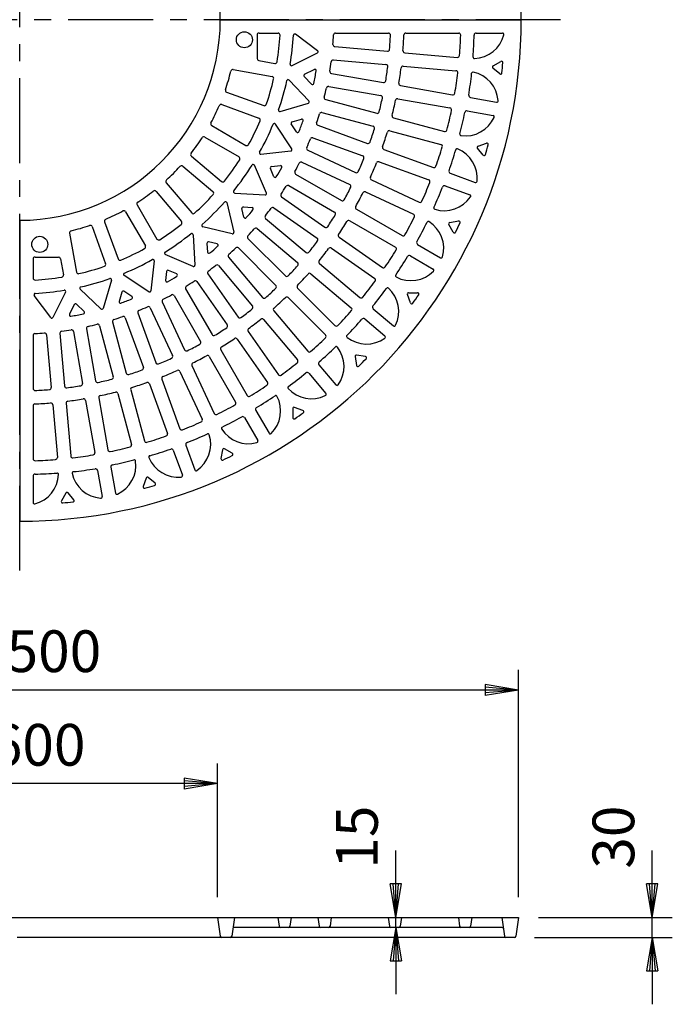
# Model space of a CAD drawing. Extents: x 5 to 385, y 10 to 280.
# Drawn here: x 66 to 115, y 126 to 200 of the extents above; entities that cross this region are included whole.
import ezdxf

# ---------------------------------------------------------------- set-up
doc = ezdxf.new("R2010")
doc.units = 0
doc.header["$LTSCALE"] = 0.2
doc.linetypes.add('CENTER', pattern=[50.8, 31.75, -6.35, 6.35, -6.35])
doc.layers.get('0').update_dxf_attribs({"linetype": 'CONTINUOUS'})
doc.layers.get('DEFPOINTS').update_dxf_attribs({"linetype": 'CONTINUOUS'})
doc.layers.add('LAY-10', color=7, linetype='CONTINUOUS')
doc.layers.add('LAY-20', color=7, linetype='CONTINUOUS')
doc.styles.add('EXCADDIM1', font='simplex', dxfattribs={"width": 0.84, "bigfont": 'bigfont'})
doc.styles.get("Standard").update_dxf_attribs({"font": 'simplex', "bigfont": 'bigfont'})
doc.dimstyles.new('ISO-25', dxfattribs={"dimtxt": 2.5, "dimasz": 2.5, "dimexe": 1.25, "dimexo": 0.625, "dimtad": 1, "dimtxsty": 'STANDARD', "dimcen": 2.5, "dimazin": 3, "dimtfac": 1, "dimtmove": 0, "dimatfit": 3})

# ---------------------------------------------------------------- blocks, each defined once
blk = doc.blocks.new('EX_BNORM')
at = {"color": 0, "linetype": 'CONTINUOUS'}
for p, q in [((0, 0), (-1, 0.167)), ((-1, 0.167), (-1, -0.167)), ((0, 0), (-1, 0.083)), ((0, 0), (-1, 0)), ((0, 0), (-1, -0.167)), ((0, 0), (-1, -0.083))]:
    blk.add_line(p, q, dxfattribs=at)
blk = doc.blocks.new('*D15')
at = {"layer": 'DEFPOINTS', "color": 0}
for p in [(28.65, 149.57), (28.65, 132.57), (103.65, 132.57)]:
    blk.add_point(p, dxfattribs=at)
at = {"layer": 'LAY-20', "color": 4, "linetype": 'CONTINUOUS'}
for p, q in [((28.65, 134.07), (28.65, 151.07)), ((103.65, 134.07), (103.65, 151.07)), ((101.15, 149.57), (31.15, 149.57))]:
    blk.add_line(p, q, dxfattribs=at)
at = {"layer": 'LAY-20', "color": 4, "xscale": 2.5, "yscale": 2.5, "zscale": 2.5, "rotation": 180}
blk.add_blockref('EX_BNORM', (28.65, 149.57), dxfattribs=at)
at = {"layer": 'LAY-20', "color": 4, "xscale": 2.5, "yscale": 2.5, "zscale": 2.5}
blk.add_blockref('EX_BNORM', (103.65, 149.57), dxfattribs=at)
at = {"layer": 'LAY-20', "color": 7, "insert": (66.15, 152.07), "char_height": 3.1181, "attachment_point": 5, "style": 'EXCADDIM1'}
blk.add_mtext('%%c1500', dxfattribs=at)
blk = doc.blocks.new('*D16')
at = {"layer": 'DEFPOINTS', "color": 0}
for p in [(103.65, 132.57), (113.65, 132.57), (103.353, 131.07)]:
    blk.add_point(p, dxfattribs=at)
at = {"layer": 'LAY-20', "color": 4, "linetype": 'CONTINUOUS'}
for p, q in [((113.65, 135.07), (113.65, 137.57)), ((105.15, 132.57), (115.15, 132.57)), ((113.65, 131.07), (113.65, 132.57)), ((104.853, 131.07), (115.15, 131.07)), ((113.65, 128.57), (113.65, 126.07))]:
    blk.add_line(p, q, dxfattribs=at)
at = {"layer": 'LAY-20', "color": 4, "xscale": 2.5, "yscale": 2.5, "zscale": 2.5}
for p, rotation in [((113.65, 132.57), 270), ((113.65, 131.07), 90)]:
    blk.add_blockref('EX_BNORM', p, dxfattribs=dict(at, rotation=rotation))
at = {"layer": 'LAY-20', "color": 7, "insert": (111.15, 138.57), "char_height": 3.1181, "attachment_point": 5, "rotation": 90, "style": 'EXCADDIM1'}
blk.add_mtext('30', dxfattribs=at)
blk = doc.blocks.new('*D17')
at = {"layer": 'DEFPOINTS', "color": 0}
for p in [(51.15, 142.57), (51.15, 132.57), (81.15, 132.57)]:
    blk.add_point(p, dxfattribs=at)
at = {"layer": 'LAY-20', "color": 4, "linetype": 'CONTINUOUS'}
for p, q in [((51.15, 134.07), (51.15, 144.07)), ((81.15, 134.07), (81.15, 144.07)), ((78.65, 142.57), (53.65, 142.57))]:
    blk.add_line(p, q, dxfattribs=at)
at = {"layer": 'LAY-20', "color": 4, "xscale": 2.5, "yscale": 2.5, "zscale": 2.5, "rotation": 180}
blk.add_blockref('EX_BNORM', (51.15, 142.57), dxfattribs=at)
at = {"layer": 'LAY-20', "color": 4, "xscale": 2.5, "yscale": 2.5, "zscale": 2.5}
blk.add_blockref('EX_BNORM', (81.15, 142.57), dxfattribs=at)
at = {"layer": 'LAY-20', "color": 7, "insert": (66.15, 145.07), "char_height": 3.1181, "attachment_point": 5, "style": 'EXCADDIM1'}
blk.add_mtext('%%c600', dxfattribs=at)
blk = doc.blocks.new('*D18')
at = {"layer": 'DEFPOINTS', "color": 0}
for p in [(94.473, 132.57), (94.473, 132.57), (94.473, 131.82)]:
    blk.add_point(p, dxfattribs=at)
at = {"layer": 'LAY-20', "color": 4, "linetype": 'CONTINUOUS'}
for p, q in [((94.473, 135.07), (94.473, 137.57)), ((94.473, 131.82), (94.473, 132.57)), ((94.473, 129.32), (94.473, 126.82))]:
    blk.add_line(p, q, dxfattribs=at)
at = {"layer": 'LAY-20', "color": 4, "xscale": 2.5, "yscale": 2.5, "zscale": 2.5}
for p, rotation in [((94.473, 132.57), 270), ((94.473, 131.82), 90)]:
    blk.add_blockref('EX_BNORM', p, dxfattribs=dict(at, rotation=rotation))
at = {"layer": 'LAY-20', "color": 7, "insert": (91.973, 138.57), "char_height": 3.1181, "attachment_point": 5, "rotation": 90, "style": 'EXCADDIM1'}
blk.add_mtext('15', dxfattribs=at)

msp = doc.modelspace()

# ---------------------------------------------------------------- linework, layer by layer
at = {"layer": 'LAY-10', "color": 2, "linetype": 'CENTER'}
for p, q in [((66.3495, 158.5), (66.3495, 240.1722)), ((106.8, 199.6978), (25.875, 199.6978))]:
    msp.add_line(p, q, dxfattribs=at)
at = {"layer": 'LAY-10', "color": 7, "linetype": 'CONTINUOUS'}
for p, q in [((89.7835, 199.6978), (93.7347, 199.6978)), ((95.0351, 199.6978), (98.986, 199.6978)), ((84.0995, 198.5478), (84.0995, 196.7897)), ((84.2495, 198.6978), (85.6653, 198.6978)), ((88.6295, 197.3778), (86.9758, 198.6065)), ((89.9715, 198.6978), (93.9255, 198.6978)), ((95.2266, 198.6978), (99.1794, 198.6978)), ((100.4817, 198.6978), (102.4597, 198.6978)), ((89.9127, 197.6819), (93.8477, 197.3376)), ((84.2234, 196.642), (85.4204, 196.4309)), ((86.7212, 196.2671), (88.6143, 197.2079)), ((89.8006, 196.6879), (93.7393, 196.3433)), ((95.1428, 197.2243), (99.0779, 196.8801)), ((82.3096, 195.964), (85.2199, 195.4509)), ((87.6545, 195.6143), (88.378, 195.9738)), ((95.0353, 196.2299), (98.9728, 195.8854)), ((102.2469, 195.649), (101.7345, 196.0799)), ((101.7488, 196.243), (102.3296, 196.5782)), ((87.9825, 193.6234), (86.5063, 195.1852)), ((88.1682, 194.8828), (87.6264, 195.456)), ((89.6553, 195.6842), (93.5455, 194.9983)), ((89.4597, 194.7033), (93.353, 194.0168)), ((94.8258, 194.7725), (98.7159, 194.0866)), ((81.8257, 194.279), (84.5984, 193.2698)), ((89.2297, 193.7186), (93.0454, 192.6962)), ((94.6342, 193.7909), (98.5265, 193.1046)), ((100.0524, 193.884), (102.0083, 193.5391)), ((81.4614, 193.3474), (84.2375, 192.337)), ((85.836, 192.839), (87.9381, 193.4588)), ((86.7162, 192.0559), (87.4173, 192.2626)), ((88.9521, 192.7578), (92.7705, 191.7346)), ((94.3012, 192.3598), (98.1168, 191.3374)), ((99.8086, 192.8785), (101.7564, 192.535)), ((80.705, 191.7756), (83.2607, 190.3001)), ((86.6935, 190.0383), (85.4733, 191.8899)), ((87.0564, 191.3049), (86.661, 191.905)), ((88.6396, 191.7989), (92.3517, 190.4478)), ((80.1925, 190.9169), (82.75, 189.4402)), ((88.2821, 190.8649), (91.9965, 189.5129)), ((94.027, 191.398), (97.8444, 190.3751)), ((93.5734, 190.0032), (97.2854, 188.6521)), ((101.0175, 189.5695), (100.5877, 190.0828)), ((100.6301, 190.241), (101.2603, 190.4703)), ((79.1863, 189.4987), (81.4474, 187.6014)), ((84.3896, 189.6326), (86.6212, 189.8839)), ((87.8896, 189.9383), (91.47, 188.2688)), ((78.5398, 188.7358), (80.8014, 186.838)), ((84.8015, 186.7316), (83.9033, 188.8087)), ((85.3601, 187.9594), (85.0936, 188.5756)), ((85.1742, 188.7146), (85.8476, 188.7905)), ((87.4549, 189.0376), (91.037, 187.3673)), ((93.2188, 189.0681), (96.9323, 187.7164)), ((86.9855, 188.1496), (90.4069, 186.1743)), ((98.5498, 188.2124), (100.4162, 187.5331)), ((77.3115, 187.5075), (79.2093, 185.2459)), ((86.4768, 187.2886), (89.8994, 185.3126)), ((92.6483, 187.7193), (96.2285, 186.0498)), ((98.1551, 187.2714), (100.0137, 186.5949)), ((76.5486, 186.861), (78.4459, 184.5999)), ((82.4329, 186.7339), (84.7035, 186.5921)), ((85.934, 186.4451), (89.1703, 184.179)), ((92.2158, 186.8176), (95.7972, 185.1475)), ((75.1304, 185.8548), (76.607, 183.2972)), ((81.83, 186.0155), (82.364, 183.804)), ((83.122, 184.938), (82.9719, 185.5689)), ((83.0754, 185.6918), (83.7236, 185.6514)), ((85.3549, 185.6298), (88.592, 183.3631)), ((74.2717, 185.3422), (75.7472, 182.7866)), ((84.7426, 184.8364), (87.7693, 182.2967)), ((91.5329, 185.5242), (94.954, 183.549)), ((71.7683, 184.2216), (72.7775, 181.4489)), ((72.6999, 184.5859), (73.7103, 181.8098)), ((82.2436, 183.6832), (80.0421, 184.2071)), ((84.0972, 184.0725), (87.1243, 181.5325)), ((91.0257, 184.6623), (94.4478, 182.6866)), ((98.7711, 183.8027), (98.4369, 184.3829)), ((98.5062, 184.5313), (99.1666, 184.6476)), ((70.0832, 183.7377), (70.5964, 180.8274)), ((79.3134, 183.6144), (79.4552, 181.3438)), ((83.4198, 183.3346), (86.2138, 180.5406)), ((90.2354, 183.4332), (93.4715, 181.1672)), ((80.3554, 182.9718), (80.3959, 182.3236)), ((81.1093, 182.9252), (80.4784, 183.0754)), ((82.7127, 182.6275), (85.5067, 179.8335)), ((89.6573, 182.6172), (92.894, 180.3509)), ((96.1052, 182.8947), (97.8252, 181.9017)), ((67.4995, 181.9478), (69.2576, 181.9478)), ((79.3157, 181.2458), (77.2386, 182.144)), ((81.9748, 181.95), (84.5148, 178.923)), ((95.5636, 182.0423), (97.2765, 181.0534)), ((67.3495, 181.7978), (67.3495, 180.382)), ((69.4053, 181.8238), (69.6163, 180.6269)), ((76.4147, 181.6577), (76.1633, 179.4261)), ((81.2109, 181.3047), (83.7506, 178.278)), ((88.7654, 181.4609), (91.7918, 178.9214)), ((76.0089, 179.3538), (74.1574, 180.574)), ((77.3327, 180.8731), (77.2568, 180.1997)), ((78.0879, 180.6872), (77.4717, 180.9537)), ((80.4175, 180.6924), (82.6842, 177.4553)), ((88.1205, 180.6966), (91.1471, 178.1569)), ((73.2083, 180.2112), (72.5885, 178.1091)), ((79.6022, 180.1133), (81.8683, 176.8769)), ((68.6695, 177.4178), (67.4407, 179.0715)), ((69.7802, 179.326), (68.8393, 177.4329)), ((72.4239, 178.0647), (70.862, 179.541)), ((73.9913, 179.3311), (73.7846, 178.63)), ((74.7423, 178.9909), (74.1423, 179.3863)), ((77.8977, 179.0618), (79.873, 175.6404)), ((78.7587, 179.5705), (80.7347, 176.1479)), ((87.1333, 179.6211), (89.927, 176.8274)), ((95.5679, 178.5194), (95.3396, 179.1488)), ((95.4336, 179.2829), (96.1042, 179.2828)), ((70.433, 178.3927), (70.0735, 177.6693)), ((71.1645, 177.8791), (70.5913, 178.4209)), ((77.0096, 178.5924), (78.68, 175.0103)), ((86.4262, 178.914), (89.2199, 176.1203)), ((75.1824, 177.7652), (76.5343, 174.0508)), ((76.109, 178.1577), (77.7785, 174.5773)), ((85.3507, 177.9268), (87.8903, 174.9001)), ((92.7849, 178.0881), (94.3063, 176.8115)), ((72.3286, 176.8175), (73.351, 173.0019)), ((73.2895, 177.0951), (74.3126, 173.2768)), ((74.2483, 177.4077), (75.5995, 173.6956)), ((84.5864, 177.2819), (87.1259, 174.2555)), ((92.1484, 177.3168), (93.6635, 176.0454)), ((66.3495, 176.2638), (66.3495, 172.3125)), ((67.3495, 176.0758), (67.3495, 172.1217)), ((68.3653, 176.1346), (68.7096, 172.1995)), ((69.3594, 176.2467), (69.704, 172.308)), ((70.3631, 176.3919), (71.049, 172.5018)), ((71.344, 176.5875), (72.0305, 172.6942)), ((83.4301, 176.39), (85.6964, 173.1533)), ((82.6141, 175.8119), (84.8801, 172.5757)), ((80.5231, 174.5144), (82.4983, 171.0932)), ((81.385, 175.0216), (83.3607, 171.5995)), ((91.4254, 174.5061), (91.5419, 173.8457)), ((92.2006, 174.5064), (91.5412, 174.622)), ((79.2297, 173.8315), (80.8997, 170.2501)), ((88.7305, 173.8989), (90.0019, 172.3837)), ((78.328, 173.399), (79.9975, 169.8188)), ((87.9592, 173.2624), (89.2358, 171.7409)), ((76.0441, 172.4739), (77.3952, 168.7618)), ((76.9792, 172.8285), (78.3308, 169.115)), ((73.6875, 171.7461), (74.7099, 167.9305)), ((74.6493, 172.0203), (75.6722, 168.2028)), ((66.3495, 171.0122), (66.3495, 167.0613)), ((67.3495, 170.8207), (67.3495, 166.8679)), ((68.8229, 170.9044), (69.1672, 166.9694)), ((69.8173, 171.012), (70.1618, 167.0745)), ((71.2748, 171.2215), (71.9607, 167.3313)), ((72.2564, 171.4131), (72.9427, 167.5208)), ((84.005, 170.4837), (84.9939, 168.7707)), ((86.7644, 170.6137), (86.7645, 169.9431)), ((87.5279, 170.4793), (86.8985, 170.7077)), ((83.1526, 169.942), (84.1456, 168.222)), ((78.7759, 167.8922), (79.4524, 166.0335)), ((77.8349, 167.4974), (78.5142, 165.6311)), ((81.516, 167.5411), (81.3996, 166.8806)), ((82.2445, 167.2762), (81.6644, 167.6104)), ((72.1633, 165.9949), (72.5082, 164.0389)), ((73.1688, 166.2387), (73.5122, 164.2909)), ((67.3495, 165.5655), (67.3495, 163.5876)), ((75.8063, 165.4171), (75.577, 164.787)), ((76.4778, 165.0298), (75.9645, 165.4596)), ((69.8043, 164.2984), (69.469, 163.7176)), ((70.3983, 163.8003), (69.9674, 164.3128)), ((28.6503, 132.57), (103.6503, 132.57)), ((81.1503, 132.57), (81.349, 131.1561)), ((82.4003, 132.57), (82.2016, 131.1561)), ((85.6503, 132.57), (85.7436, 131.9061)), ((86.6503, 132.57), (86.557, 131.9061)), ((88.6503, 132.57), (88.7436, 131.9061)), ((89.6503, 132.57), (89.557, 131.9061)), ((93.9003, 132.57), (93.9936, 131.9061)), ((94.9003, 132.57), (94.807, 131.9061)), ((99.1503, 132.57), (99.2436, 131.9061)), ((100.1503, 132.57), (100.057, 131.9061)), ((102.4003, 132.57), (102.599, 131.1561)), ((103.6503, 132.57), (103.4516, 131.1561)), ((102.4188, 131.82), (82.3818, 131.82)), ((103.3526, 131.07), (66.1503, 131.07))]:
    msp.add_line(p, q, dxfattribs=at)
at = {"layer": 'LAY-10', "color": 7, "linetype": 'CONTINUOUS', "flags": 128}
for points in [[(81.3495, 199.6978), (103.8495, 199.6978)], [(66.3495, 184.6978), (66.3495, 162.1978)]]:
    msp.add_lwpolyline(points, dxfattribs=at)
at = {"layer": 'LAY-10', "color": 7, "linetype": 'CONTINUOUS'}
for centre in [(83.1495, 198.1978), (67.8495, 182.8978)]:
    msp.add_circle(centre, 0.6, dxfattribs=at)
for centre, radius, start, end in [((66.3495, 199.6978), 37.5, 0, 90), ((66.3495, 199.6978), 15, 0, 90), ((66.3495, 199.6978), 15, 270, 0), ((66.3495, 199.6978), 37.5, 270, 0), ((84.2495, 198.5478), 0.15, 90, 180), ((66.3495, 199.6978), 19.5, 350.723753, 356.592817), ((85.6653, 198.5478), 0.15, 356.592817, 90), ((66.3495, 199.6978), 20.5, 350.665946, 356.73989), ((86.9162, 198.5263), 0.1, 53.385305, 176.73989), ((66.3495, 199.6978), 23.5, 355.473587, 357.212848), ((89.9715, 198.5478), 0.15, 90, 177.212848), ((93.9255, 198.5478), 0.15, 357.611985, 90), ((66.3495, 199.6978), 27.75, 355.405808, 357.611985), ((66.3495, 199.6978), 28.75, 355.387553, 357.719462), ((95.2266, 198.5478), 0.15, 90, 177.719462), ((99.1794, 198.5478), 0.15, 357.993802, 90), ((66.3495, 199.6978), 33, 355.340952, 357.993802), ((66.3405, 199.3206), 34, 355.922881, 358.703331), ((100.4817, 198.5478), 0.15, 90, 178.703331), ((100.2611, 199.1647), 2.3705, 272.350633, 345.541259), ((102.4597, 198.5978), 0.1, 345.541259, 90), ((88.5698, 197.2975), 0.1, 296.426742, 53.385305), ((89.9257, 197.8314), 0.15, 175.473587, 265), ((93.8608, 197.4871), 0.15, 265, 355.405808), ((95.1559, 197.3738), 0.15, 175.387553, 265), ((84.2495, 196.7897), 0.15, 180, 260), ((89.7875, 196.5385), 0.15, 85, 172.323157), ((99.0909, 197.0295), 0.15, 265, 355.340952), ((100.3542, 196.8961), 0.1, 175.922881, 272.350633), ((102.3796, 196.4916), 0.1, 355.511691, 119.992359), ((66.3495, 199.6978), 16.25, 341.226935, 346.309628), ((82.2836, 195.8163), 0.15, 80, 166.309628), ((85.4464, 196.5787), 0.15, 260, 350.723753), ((86.6767, 196.3567), 0.1, 170.665946, 296.426742), ((66.3495, 199.6978), 22.5, 347.766858, 350.197809), ((88.4225, 195.8842), 0.1, 350.197809, 116.426742), ((89.6814, 195.8319), 0.15, 170.592156, 260), ((66.3495, 199.6978), 23.5, 350.592156, 352.323157), ((66.3495, 199.6978), 27.75, 350.507407, 352.706478), ((93.7262, 196.1939), 0.15, 352.706478, 85), ((66.3495, 199.6978), 28.75, 350.484582, 352.809698), ((95.0222, 196.0805), 0.15, 85, 172.809698), ((98.9597, 195.736), 0.15, 353.073174, 85), ((101.7988, 196.1564), 0.1, 119.992359, 229.943463), ((66.3405, 199.3206), 36.25, 354.292639, 355.511691), ((66.3495, 199.6978), 19.5, 341.039861, 346.872852), ((85.1938, 195.3031), 0.15, 346.872852, 80), ((66.3495, 199.6978), 20.5, 340.834722, 347.15057), ((86.4336, 195.1166), 0.1, 43.385305, 167.15057), ((87.699, 195.5247), 0.1, 116.426742, 223.385305), ((93.5716, 195.146), 0.15, 260, 350.507407), ((66.3495, 199.6978), 33, 350.426313, 353.073174), ((66.3405, 199.3206), 34, 351.090615, 353.870462), ((100.2455, 195.6795), 0.1, 77.705411, 173.870462), ((99.7621, 193.461), 2.3705, 4.458741, 77.705411), ((102.3113, 195.7255), 0.1, 229.943463, 354.292639), ((81.877, 194.4199), 0.15, 161.226935, 250), ((88.2409, 194.9514), 0.1, 223.385305, 347.766858), ((66.3495, 199.6978), 23.5, 345.718207, 347.441845), ((89.4337, 194.5555), 0.15, 80, 167.441845), ((94.8519, 194.9202), 0.15, 170.484582, 260), ((89.2686, 193.8635), 0.15, 165.718207, 255), ((66.3495, 199.6978), 27.75, 345.615415, 347.808151), ((93.327, 193.8691), 0.15, 347.808151, 80), ((66.3495, 199.6978), 28.75, 345.587731, 347.906792), ((94.6081, 193.6432), 0.15, 80, 167.906792), ((98.742, 194.2343), 0.15, 260, 350.426313), ((100.0785, 194.0317), 0.15, 171.090615, 260), ((102.0257, 193.6376), 0.1, 260, 4.458741), ((66.3495, 199.6978), 16.25, 331.631708, 336.683251), ((81.4101, 193.2064), 0.15, 70, 156.683251), ((84.6497, 193.4108), 0.15, 250, 341.039861), ((85.8077, 192.9349), 0.1, 160.834722, 286.426742), ((87.9099, 193.5547), 0.1, 286.426742, 43.385305), ((66.3495, 199.6978), 33, 345.517058, 348.158579), ((98.5004, 192.9568), 0.15, 348.158579, 80), ((84.1862, 192.196), 0.15, 337.189348, 70), ((87.4455, 192.1667), 0.1, 340.353957, 106.426742), ((66.3495, 199.6978), 23.5, 340.85078, 342.568007), ((88.9133, 192.6129), 0.15, 75, 162.568007), ((93.0842, 192.8411), 0.15, 255, 345.615415), ((94.34, 192.5046), 0.15, 165.587731, 255), ((66.2941, 199.4204), 34, 345.922881, 348.703331), ((99.6723, 193.3766), 2.3705, 262.350633, 335.541259), ((99.7825, 192.7308), 0.15, 80, 168.703331), ((101.7391, 192.4366), 0.1, 335.541259, 80), ((80.78, 191.9055), 0.15, 151.631708, 240), ((66.3495, 199.6978), 19.5, 331.382894, 337.189348), ((66.3495, 199.6978), 20.5, 331.067519, 337.561191), ((85.3898, 191.8348), 0.1, 33.385305, 157.561191), ((86.7445, 191.96), 0.1, 106.426742, 213.385305), ((66.3495, 199.6978), 22.5, 338.147193, 340.353957), ((88.6909, 191.9399), 0.15, 160.85078, 250), ((66.3495, 199.6978), 27.75, 340.729012, 342.91623), ((92.7317, 191.5897), 0.15, 342.91623, 75), ((98.1556, 191.4823), 0.15, 255, 345.517058), ((66.3495, 199.6978), 16.25, 322.056003, 327.088496), ((80.1175, 190.787), 0.15, 60, 147.088496), ((87.1399, 191.36), 0.1, 213.385305, 338.147193), ((66.3495, 199.6978), 23.5, 335.988868, 337.70068), ((88.2308, 190.7239), 0.15, 70, 157.70068), ((66.3495, 199.6978), 28.75, 340.696218, 343.010002), ((93.9882, 191.2531), 0.15, 75, 163.010002), ((99.3701, 191.1263), 0.1, 165.922881, 262.350633), ((83.3357, 190.43), 0.15, 240, 331.382894), ((86.61, 189.9833), 0.1, 276.426742, 33.385305), ((87.953, 190.0743), 0.15, 155.988868, 245), ((92.403, 190.5888), 0.15, 250, 340.729012), ((93.6247, 190.1441), 0.15, 160.696218, 250), ((66.3495, 199.6978), 33, 340.612499, 343.249366), ((97.8056, 190.2302), 0.15, 343.249366, 75), ((66.2941, 199.4204), 34, 341.090615, 343.870462), ((99.0518, 189.9471), 0.1, 67.705411, 163.870462), ((98.1905, 187.8463), 2.3705, 354.458741, 67.705411), ((100.6643, 190.147), 0.1, 109.992359, 219.943463), ((66.2941, 199.4204), 36.25, 344.292639, 345.511691), ((101.2945, 190.3763), 0.1, 345.511691, 109.992359), ((79.2827, 189.6136), 0.15, 142.056003, 230), ((66.3495, 199.6978), 19.5, 321.74245, 327.532668), ((82.675, 189.3103), 0.15, 327.532668, 60), ((84.3784, 189.7319), 0.1, 151.067519, 276.426742), ((66.3495, 199.6978), 27.75, 335.847334, 338.02989), ((91.9452, 189.372), 0.15, 338.02989, 70), ((101.0942, 189.6337), 0.1, 219.943463, 344.292639), ((66.3495, 199.6978), 16.25, 312.486958, 317.513042), ((78.4434, 188.6209), 0.15, 50, 137.513042), ((66.3495, 199.6978), 20.5, 321.356748, 327.959209), ((83.8115, 188.769), 0.1, 23.385305, 147.959209), ((85.1854, 188.6152), 0.1, 96.426742, 203.385305), ((66.3495, 199.6978), 22.5, 328.515759, 330.569366), ((85.8588, 188.6911), 0.1, 330.569366, 96.426742), ((66.3495, 199.6978), 23.5, 331.131422, 332.838856), ((87.3915, 188.9017), 0.15, 65, 152.838856), ((66.3495, 199.6978), 28.75, 335.809216, 338.118544), ((93.1674, 188.9271), 0.15, 70, 158.118544), ((97.3367, 188.793), 0.15, 250, 340.612499), ((85.4519, 187.9991), 0.1, 203.385305, 328.515759), ((87.0605, 188.2795), 0.15, 151.131422, 240), ((91.5333, 188.4047), 0.15, 245, 335.847334), ((92.7117, 187.8552), 0.15, 155.809216, 245), ((98.6011, 188.3533), 0.15, 161.090615, 250), ((77.4264, 187.6039), 0.15, 132.486958, 220), ((81.5438, 187.7163), 0.15, 230, 321.74245), ((66.3495, 199.6978), 23.5, 326.277359, 327.98148), ((86.4018, 187.1587), 0.15, 60, 147.98148), ((66.3495, 199.6978), 27.75, 330.969481, 333.148267), ((90.9736, 187.2313), 0.15, 333.148267, 65), ((66.3495, 199.6978), 33, 335.711908, 338.344844), ((96.881, 187.5755), 0.15, 338.344844, 70), ((66.2858, 199.5336), 34, 335.922881, 338.703331), ((98.1038, 187.1304), 0.15, 70, 158.703331), ((100.4504, 187.627), 0.1, 250, 354.458741), ((66.3495, 199.6978), 16.25, 302.911504, 307.943997), ((76.4337, 186.7645), 0.15, 40, 127.943997), ((66.3495, 199.6978), 19.5, 312.107623, 317.892377), ((80.705, 186.7231), 0.15, 317.892377, 50), ((82.4391, 186.8337), 0.1, 141.356748, 266.426742), ((84.7097, 186.6919), 0.1, 266.426742, 23.385305), ((86.02, 186.5679), 0.15, 146.277359, 235), ((66.3495, 199.6978), 28.75, 330.925867, 333.23159), ((92.1524, 186.6816), 0.15, 65, 153.23159), ((98.1074, 187.7856), 2.3705, 252.350633, 325.541259), ((99.9795, 186.5009), 0.1, 325.541259, 70), ((75.2603, 185.9298), 0.15, 122.911504, 210), ((66.2703, 199.6034), 20.5, 312.040791, 318.643252), ((81.7328, 185.992), 0.1, 13.573258, 138.643252), ((83.0692, 185.592), 0.1, 86.426742, 193.385305), ((83.7174, 185.5515), 0.1, 320.837042, 86.426742), ((66.3495, 199.6978), 23.5, 321.425568, 323.127469), ((85.2688, 185.5069), 0.15, 55, 143.127469), ((90.4819, 186.3042), 0.15, 240, 330.969481), ((91.6079, 185.6541), 0.15, 150.925867, 240), ((96.2919, 186.1858), 0.15, 245, 335.711908), ((97.419, 185.622), 0.1, 155.922881, 252.350633), ((66.3495, 199.6978), 16.25, 293.316749, 298.368292), ((74.1417, 185.2672), 0.15, 30, 118.368292), ((79.3242, 185.3423), 0.15, 220, 312.107623), ((83.2193, 184.9611), 0.1, 193.385305, 318.861138), ((66.3495, 199.6978), 22.5, 318.861138, 320.837042), ((84.839, 184.9513), 0.15, 141.425568, 230), ((66.3495, 199.6978), 27.75, 326.094524, 328.270458), ((89.8244, 185.1827), 0.15, 328.270458, 60), ((66.3495, 199.6978), 33, 330.81453, 333.444286), ((95.7338, 185.0116), 0.15, 333.444286, 65), ((66.3495, 199.6978), 16.25, 283.690372, 288.773065), ((71.6274, 184.1702), 0.15, 20, 108.773065), ((72.8408, 184.6372), 0.15, 113.316749, 200), ((66.3495, 199.6978), 19.5, 302.467332, 308.25755), ((78.331, 184.5035), 0.15, 308.25755, 40), ((80.0653, 184.3044), 0.1, 132.040791, 256.614695), ((84.0008, 183.9576), 0.15, 50, 138.27571), ((89.2564, 184.3018), 0.15, 235, 326.094524), ((66.3495, 199.6978), 28.75, 326.045284, 328.348279), ((90.9507, 184.5324), 0.15, 60, 148.348279), ((66.2858, 199.5336), 34, 331.090615, 333.870462), ((96.9008, 184.5159), 0.1, 57.705411, 153.870462), ((95.6878, 182.5966), 2.3705, 344.458741, 57.705411), ((98.5236, 184.4328), 0.1, 99.992359, 209.943463), ((66.2858, 199.5336), 36.25, 334.292639, 335.511691), ((99.184, 184.5492), 0.1, 335.511691, 99.992359), ((70.231, 183.7637), 0.15, 103.690372, 190), ((66.3495, 199.6978), 20.5, 302.040791, 308.643252), ((79.2136, 183.6082), 0.1, 3.573258, 128.643252), ((82.2668, 183.7805), 0.1, 256.614695, 13.573258), ((83.5259, 183.4406), 0.15, 136.574924, 225), ((66.3495, 199.6978), 23.5, 316.574924, 318.27571), ((88.506, 183.2402), 0.15, 323.395534, 55), ((90.3214, 183.556), 0.15, 146.045284, 235), ((95.029, 183.6789), 0.15, 240, 330.81453), ((98.8577, 183.8526), 0.1, 209.943463, 334.292639), ((75.6173, 182.7116), 0.15, 298.617106, 30), ((76.7369, 183.3722), 0.15, 210, 302.467332), ((80.4552, 182.9781), 0.1, 76.614695, 183.573258), ((66.3495, 199.6978), 22.5, 309.162958, 311.138862), ((81.0861, 182.828), 0.1, 311.138862, 76.614695), ((66.3495, 199.6978), 23.5, 311.72429, 313.425076), ((82.6066, 182.5214), 0.15, 45, 133.425076), ((66.3495, 199.6978), 27.75, 321.221513, 323.395534), ((89.5713, 182.4943), 0.15, 55, 143.467725), ((94.3728, 182.5567), 0.15, 328.546934, 60), ((94.3728, 182.5567), 0.15, 328.546934, 60), ((96.1802, 183.0246), 0.15, 151.090615, 240), ((67.4995, 181.7978), 0.15, 90, 180), ((69.2576, 181.7978), 0.15, 10, 90), ((66.3495, 199.6978), 19.5, 292.810652, 298.617106), ((77.2783, 182.2358), 0.1, 122.040791, 246.614695), ((80.4957, 182.3299), 0.1, 183.573258, 309.162958), ((82.0897, 182.0465), 0.15, 131.72429, 220), ((87.8657, 182.4116), 0.15, 230, 321.221513), ((66.3495, 199.6978), 28.75, 321.166558, 323.467725), ((66.3495, 199.6978), 33, 325.919584, 328.546934), ((66.3078, 199.6523), 34, 325.922881, 328.703331), ((95.4886, 181.9124), 0.15, 60, 148.703331), ((97.8752, 181.9883), 0.1, 240, 344.458741), ((66.3495, 199.6978), 19.5, 283.127148, 288.960139), ((72.6365, 181.3976), 0.15, 288.960139, 20), ((73.8512, 181.8611), 0.15, 200, 292.810652), ((66.3495, 199.6978), 20.5, 292.438809, 298.932481), ((76.3153, 181.6689), 0.1, 353.573258, 118.932481), ((79.3554, 181.3376), 0.1, 246.614695, 3.573258), ((66.3495, 199.6978), 23.5, 306.872531, 308.574432), ((81.096, 181.2082), 0.15, 40, 128.574432), ((66.3495, 199.6978), 27.75, 316.349482, 318.522543), ((87.0279, 181.4176), 0.15, 318.522543, 50), ((88.8618, 181.5758), 0.15, 141.166558, 230), ((93.5576, 181.2901), 0.15, 235, 325.919584), ((66.3495, 199.6978), 19.5, 273.407183, 279.276247), ((69.4686, 180.6008), 0.15, 279.276247, 10), ((70.7441, 180.8534), 0.15, 190, 283.127148), ((74.2124, 180.6575), 0.1, 112.438809, 236.614695), ((77.432, 180.8619), 0.1, 66.614695, 173.573258), ((66.3495, 199.6978), 22.5, 299.430634, 301.484241), ((78.0482, 180.5954), 0.1, 301.484241, 66.614695), ((80.5404, 180.7784), 0.15, 126.872531, 215), ((86.3198, 180.6467), 0.15, 225, 316.349482), ((66.3495, 199.6978), 28.75, 316.288768, 318.589016), ((88.024, 180.5817), 0.15, 50, 138.589016), ((94.5523, 180.5458), 0.1, 145.922881, 242.350633), ((95.606, 182.557), 2.3705, 242.350633, 315.541259), ((97.2265, 180.9668), 0.1, 315.541259, 60), ((67.4995, 180.382), 0.15, 180, 273.407183), ((70.9307, 179.6136), 0.1, 102.84943, 226.614695), ((66.3495, 199.6978), 20.5, 282.84943, 289.165278), ((73.1124, 180.2395), 0.1, 343.573258, 109.165278), ((77.3562, 180.1885), 0.1, 173.573258, 299.430634), ((78.8886, 179.6455), 0.15, 122.01852, 210), ((66.3495, 199.6978), 23.5, 302.01852, 303.722641), ((79.4793, 180.0273), 0.15, 35, 123.722641), ((85.4006, 179.7274), 0.15, 313.650518, 45), ((87.2393, 179.7272), 0.15, 136.288768, 225), ((66.3495, 199.6978), 33, 321.026271, 323.652007), ((92.8079, 180.228), 0.15, 323.652007, 55), ((67.521, 179.1311), 0.1, 93.26011, 216.614695), ((66.3495, 199.6978), 20.5, 273.26011, 279.334054), ((69.6906, 179.3705), 0.1, 333.573258, 99.334054), ((74.0873, 179.3028), 0.1, 56.614695, 163.573258), ((74.6873, 178.9074), 0.1, 291.852807, 56.614695), ((76.064, 179.4373), 0.1, 236.614695, 353.573258), ((66.3495, 199.6978), 23.5, 297.161144, 298.868578), ((77.7678, 178.9868), 0.15, 30, 118.868578), ((84.6297, 179.0194), 0.15, 220, 311.477457), ((66.3495, 199.6978), 27.75, 311.477457, 313.650518), ((66.3495, 199.6978), 28.75, 311.410984, 313.711232), ((86.3201, 178.8079), 0.15, 45, 133.711232), ((91.8882, 179.0363), 0.15, 230, 321.026271), ((66.3078, 199.6523), 34, 321.090615, 323.870462), ((93.8499, 179.5465), 0.1, 47.705411, 143.870462), ((92.322, 177.867), 2.3705, 334.458741, 47.705411), ((95.4336, 179.1829), 0.1, 89.992359, 199.943463), ((66.3078, 199.6523), 36.25, 324.292639, 325.511691), ((96.1042, 179.1828), 0.1, 325.511691, 89.992359), ((70.5226, 178.3482), 0.1, 46.614695, 153.573258), ((73.8806, 178.6017), 0.1, 163.573258, 289.646043), ((66.3495, 199.6978), 22.5, 289.646043, 291.852807), ((66.3495, 199.6978), 23.5, 292.29932, 294.011132), ((75.973, 178.0943), 0.15, 25, 114.011132), ((77.1456, 178.6558), 0.15, 117.161144, 205), ((83.6357, 178.1816), 0.15, 308.778487, 40), ((92.8813, 178.203), 0.15, 141.090615, 230), ((95.6619, 178.5535), 0.1, 199.943463, 324.292639), ((70.163, 177.6248), 0.1, 153.573258, 279.802191), ((66.3495, 199.6978), 22.5, 279.802191, 282.233142), ((71.0958, 177.8064), 0.1, 282.233142, 46.614695), ((72.4926, 178.1374), 0.1, 226.614695, 343.573258), ((66.3495, 199.6978), 23.5, 287.431993, 289.14922), ((74.1074, 177.3564), 0.15, 20, 109.14922), ((75.3234, 177.8165), 0.15, 112.29932, 200), ((82.807, 177.5413), 0.15, 215, 306.604466), ((66.3495, 199.6978), 27.75, 306.604466, 308.778487), ((85.4656, 178.0232), 0.15, 131.410984, 220), ((66.3495, 199.6978), 33, 316.13378, 318.758706), ((91.0507, 178.042), 0.15, 318.758706, 50), ((68.7498, 177.4774), 0.1, 216.614695, 333.573258), ((71.4917, 176.6136), 0.15, 102.558155, 190), ((66.3495, 199.6978), 23.5, 282.558155, 284.281793), ((72.1837, 176.7787), 0.15, 15, 104.281793), ((73.4344, 177.1339), 0.15, 107.431993, 195), ((81.7454, 176.7909), 0.15, 303.905476, 35), ((66.3495, 199.6978), 28.75, 306.532275, 308.833442), ((84.4715, 177.1855), 0.15, 40, 128.833442), ((90.033, 176.9335), 0.15, 225, 316.13378), ((66.395, 199.7395), 34, 315.922881, 318.703331), ((92.052, 177.2019), 0.15, 50, 138.703331), ((94.3706, 176.8881), 0.1, 230, 334.458741), ((67.4995, 176.0758), 0.15, 92.787152, 180), ((66.3495, 199.6978), 23.5, 272.787152, 274.526413), ((68.2159, 176.1215), 0.15, 5, 94.526413), ((69.5088, 176.2597), 0.15, 97.676843, 185), ((66.3495, 199.6978), 23.5, 277.676843, 279.407844), ((70.2153, 176.3659), 0.15, 10, 99.407844), ((80.8646, 176.2229), 0.15, 210, 301.729542), ((66.3495, 199.6978), 27.75, 301.729542, 303.905476), ((83.553, 176.476), 0.15, 126.532275, 215), ((89.1138, 176.0143), 0.15, 313.86622, 45), ((90.8926, 176.0186), 0.1, 135.922881, 232.350633), ((93.5993, 175.9688), 0.1, 305.541259, 50), ((66.3495, 199.6978), 27.75, 296.851733, 299.030519), ((79.7431, 175.5654), 0.15, 299.030519, 30), ((66.3495, 199.6978), 28.75, 301.651721, 303.954716), ((82.4912, 175.7258), 0.15, 35, 123.954716), ((66.3495, 199.6978), 33, 311.241294, 313.86622), ((90.0287, 175.1547), 0.1, 37.649367, 134.077119), ((92.2794, 177.8163), 2.3705, 232.350633, 305.541259), ((77.6426, 174.5139), 0.15, 294.152666, 25), ((78.816, 175.0737), 0.15, 205, 296.851733), ((66.3495, 199.6978), 28.75, 296.76841, 299.074133), ((80.3932, 174.4394), 0.15, 30, 119.074133), ((81.5149, 175.0966), 0.15, 121.651721, 210), ((88.0053, 174.9966), 0.15, 220, 311.241294), ((66.3078, 199.6523), 34, 311.296669, 314.077119), ((88.231, 173.7678), 2.3705, 324.458741, 37.649367), ((91.5239, 174.5235), 0.1, 80.056537, 190.007641), ((92.1834, 174.4079), 0.1, 315.707361, 80.056537), ((76.6753, 174.1021), 0.15, 200, 291.97011), ((66.3495, 199.6978), 27.75, 291.97011, 294.152666), ((79.3656, 173.8949), 0.15, 116.76841, 205), ((66.3495, 199.6978), 33, 306.347993, 308.973729), ((87.011, 174.1591), 0.15, 308.973729, 40), ((88.8454, 173.9953), 0.15, 131.296669, 220), ((91.6404, 173.8631), 0.1, 190.007641, 314.488309), ((66.3078, 199.6523), 36.25, 314.488309, 315.707361), ((74.4575, 173.3156), 0.15, 195, 287.08377), ((66.3495, 199.6978), 27.75, 287.08377, 289.270988), ((75.4585, 173.6443), 0.15, 289.270988, 20), ((66.3495, 199.6978), 28.75, 291.881456, 294.190784), ((78.192, 173.3356), 0.15, 25, 114.190784), ((85.8193, 173.2393), 0.15, 215, 306.347993), ((66.395, 199.7395), 34, 306.129538, 308.909385), ((87.8443, 173.166), 0.15, 40, 128.909385), ((69.8534, 172.3211), 0.15, 185, 277.293522), ((66.3495, 199.6978), 27.75, 277.293522, 279.492593), ((70.9013, 172.4757), 0.15, 279.492593, 10), ((72.1782, 172.7203), 0.15, 190, 282.191849), ((66.3495, 199.6978), 27.75, 282.191849, 284.384585), ((73.2061, 172.963), 0.15, 284.384585, 15), ((66.3495, 199.6978), 28.75, 286.989998, 289.303782), ((75.9032, 172.4226), 0.15, 20, 109.303782), ((77.1202, 172.8798), 0.15, 111.881456, 200), ((66.3495, 199.6978), 33, 301.453066, 304.080416), ((84.7572, 172.4897), 0.15, 304.080416, 35), ((90.0785, 172.448), 0.1, 220, 324.458741), ((67.4995, 172.1217), 0.15, 180, 272.388015), ((66.3495, 199.6978), 27.75, 272.388015, 274.594192), ((68.5602, 172.1865), 0.15, 274.594192, 5), ((72.4041, 171.4391), 0.15, 102.093208, 190), ((66.3495, 199.6978), 28.75, 282.093208, 284.412269), ((73.5426, 171.7073), 0.15, 15, 104.412269), ((74.7942, 172.0591), 0.15, 106.989998, 195), ((83.4906, 171.6745), 0.15, 210, 301.453066), ((83.4906, 171.6745), 0.15, 210, 301.453066), ((66.395, 199.7395), 34, 301.296669, 304.077119), ((85.5015, 171.495), 0.1, 27.649367, 124.077119), ((86.5008, 172.1974), 0.1, 126.129538, 222.294589), ((88.1803, 173.7253), 2.3705, 222.294589, 295.541259), ((89.1592, 171.6767), 0.1, 295.541259, 40), ((67.4995, 170.8207), 0.15, 92.280538, 180), ((66.3495, 199.6978), 28.75, 272.280538, 274.612447), ((68.6735, 170.8914), 0.15, 5, 94.612447), ((69.9668, 171.0251), 0.15, 97.190302, 185), ((66.3495, 199.6978), 28.75, 277.190302, 279.515418), ((71.127, 171.1954), 0.15, 10, 99.515418), ((66.3495, 199.6978), 33, 296.555714, 299.18547), ((82.3684, 171.0182), 0.15, 299.18547, 30), ((83.4903, 170.4413), 2.3705, 314.458741, 27.649367), ((81.0357, 170.3135), 0.15, 205, 296.555714), ((84.1349, 170.5587), 0.15, 121.296669, 210), ((86.8644, 170.6137), 0.1, 70.056537, 180.007641), ((66.395, 199.7395), 36.25, 304.488309, 305.707361), ((87.4938, 170.3853), 0.1, 305.707361, 70.056537), ((66.3495, 199.6978), 33, 291.655156, 294.288092), ((79.8615, 169.7554), 0.15, 294.288092, 25), ((66.5137, 199.7615), 34, 296.129538, 298.909385), ((83.0227, 169.867), 0.15, 30, 118.909385), ((86.8645, 169.9431), 0.1, 180.007641, 304.488309), ((77.2542, 168.7105), 0.15, 289.387501, 20), ((78.4718, 169.1663), 0.15, 200, 291.655156), ((66.5137, 199.7615), 34, 291.296669, 294.077119), ((78.2617, 167.9398), 2.3705, 304.458741, 17.649367), ((80.4253, 168.6282), 0.1, 17.649367, 114.077119), ((81.5314, 169.1464), 0.1, 116.129538, 212.294589), ((83.4507, 170.3595), 2.3705, 212.294589, 285.541259), ((85.0805, 168.8207), 0.1, 210, 314.458741), ((74.565, 167.8917), 0.15, 284.482942, 15), ((75.8171, 168.2417), 0.15, 195, 286.750634), ((66.3495, 199.6978), 33, 286.750634, 289.387501), ((78.9168, 167.9435), 0.15, 111.296669, 200), ((84.059, 168.172), 0.1, 285.541259, 30), ((66.3495, 199.6978), 33, 276.926826, 279.573687), ((71.813, 167.3053), 0.15, 279.573687, 10), ((73.0904, 167.5469), 0.15, 190, 281.841421), ((66.3495, 199.6978), 33, 281.841421, 284.482942), ((66.6269, 199.7531), 34, 286.129538, 288.909385), ((77.694, 167.4461), 0.15, 20, 108.909385), ((81.6145, 167.5237), 0.1, 60.056537, 170.007641), ((82.1946, 167.1895), 0.1, 295.707361, 60.056537), ((67.4995, 166.8679), 0.15, 180, 272.006198), ((66.3495, 199.6978), 33, 272.006198, 274.659048), ((69.0178, 166.9563), 0.15, 274.659048, 5), ((70.3113, 167.0876), 0.15, 185, 276.926826), ((73.3165, 166.2648), 0.15, 101.296669, 190), ((66.6269, 199.7531), 34, 281.296669, 284.077119), ((72.6706, 166.375), 2.3705, 294.458741, 7.649367), ((74.9209, 166.6772), 0.1, 7.649367, 104.077119), ((76.1002, 166.9955), 0.1, 106.129538, 202.294589), ((78.201, 167.8568), 2.3705, 202.294589, 275.541259), ((81.4981, 166.8633), 0.1, 170.007641, 294.488309), ((66.5137, 199.7615), 36.25, 294.488309, 295.707361), ((67.4995, 165.5655), 0.15, 91.296669, 180), ((66.8826, 165.7862), 2.3705, 284.458741, 357.649367), ((66.7267, 199.7068), 34, 271.296669, 274.077119), ((69.1512, 165.6931), 0.1, 357.649367, 94.077119), ((70.3678, 165.8017), 0.1, 96.129538, 192.294589), ((72.5862, 166.2852), 2.3705, 192.294589, 265.541259), ((66.7267, 199.7068), 34, 276.129538, 278.909385), ((72.0156, 165.9688), 0.15, 10, 98.909385), ((79.5464, 166.0677), 0.1, 200, 304.458741), ((75.9003, 165.383), 0.1, 50.056537, 160.007641), ((76.4136, 164.9531), 0.1, 285.707361, 50.056537), ((78.4202, 165.5969), 0.1, 275.541259, 20), ((69.8909, 164.2484), 0.1, 40.056537, 150.007641), ((73.6107, 164.3082), 0.1, 190, 294.458741), ((75.671, 164.7528), 0.1, 160.007641, 284.488309), ((66.6269, 199.7531), 36.25, 284.488309, 285.707361), ((67.4495, 163.5876), 0.1, 180, 284.458741), ((69.5556, 163.6676), 0.1, 150.007641, 274.488309), ((66.7267, 199.7068), 36.25, 274.488309, 275.707361), ((70.3217, 163.736), 0.1, 275.707361, 40.056537), ((72.4097, 164.0216), 0.1, 265.541259, 10), ((82.3818, 131.72), 0.1, 90, 172), ((85.8426, 131.92), 0.1, 188, 270), ((86.458, 131.92), 0.1, 270, 352), ((88.8426, 131.92), 0.1, 188, 270), ((89.458, 131.92), 0.1, 270, 352), ((94.0926, 131.92), 0.1, 188, 270), ((94.708, 131.92), 0.1, 270, 352), ((99.3426, 131.92), 0.1, 188, 270), ((99.958, 131.92), 0.1, 270, 352), ((102.4188, 131.72), 0.1, 8, 90), ((81.448, 131.17), 0.1, 188, 270), ((82.1026, 131.17), 0.1, 270, 352), ((102.698, 131.17), 0.1, 188, 270), ((103.3526, 131.17), 0.1, 270, 352)]:
    msp.add_arc(centre, radius, start, end, dxfattribs=at)

# ---------------------------------------------------------------- dimensions: what is measured, and where the dimension line sits
at = {"layer": 'LAY-20', "color": 4, "linetype": 'CONTINUOUS'}
for base, p1, p2, picture, middle in [((28.6503, 149.57), (103.6503, 132.57), (28.6503, 132.57), '*D15', (66.1503, 152.07)), ((51.1503, 142.57), (81.1503, 132.57), (51.1503, 132.57), '*D17', (66.1503, 145.07))]:
    dim = msp.add_linear_dim(base=base, p1=p1, p2=p2, text='%%c<>', dimstyle='ISO-25', override={"dimtxt": 3.11811, "dimasz": 2.5, "dimexe": 1.5, "dimexo": 1.5, "dimgap": 0, "dimtad": 1, "dimjust": 0, "dimtih": 0, "dimtoh": 0, "dimdec": 1, "dimlfac": 20, "dimzin": 8, "dimlunit": 2, "dimtxsty": 'EXCADDIM1', "dimblk1": 'EX_BNORM', "dimblk2": 'EX_BNORM', "dimsah": 1, "dimse1": 0, "dimse2": 0, "dimclrd": 4, "dimclre": 4, "dimclrt": 7, "dimtmove": 2}, dxfattribs=at)
    dim.commit()
    dim.dimension.update_dxf_attribs({"geometry": picture, "text_midpoint": middle, "dimtype": 160})
for base, p1, p2, override, picture, middle in [((94.4727, 132.57), (94.4727, 131.82), (94.4727, 132.57), {"dimtxt": 3.11811, "dimasz": 2.5, "dimexe": 0, "dimexo": 0, "dimgap": 0, "dimtad": 1, "dimjust": 0, "dimtih": 0, "dimtoh": 0, "dimdec": 1, "dimlfac": 20, "dimzin": 8, "dimlunit": 2, "dimtxsty": 'EXCADDIM1', "dimblk1": 'EX_BNORM', "dimblk2": 'EX_BNORM', "dimsah": 1, "dimse1": 1, "dimse2": 1, "dimclrd": 4, "dimclre": 4, "dimclrt": 7, "dimtmove": 2}, '*D18', (91.9727, 138.57)), ((113.6503, 132.57), (103.3526, 131.07), (103.6503, 132.57), {"dimtxt": 3.11811, "dimasz": 2.5, "dimexe": 1.5, "dimexo": 1.5, "dimgap": 0, "dimtad": 1, "dimjust": 0, "dimtih": 0, "dimtoh": 0, "dimdec": 1, "dimlfac": 20, "dimzin": 8, "dimlunit": 2, "dimtxsty": 'EXCADDIM1', "dimblk1": 'EX_BNORM', "dimblk2": 'EX_BNORM', "dimsah": 1, "dimse1": 0, "dimse2": 0, "dimclrd": 4, "dimclre": 4, "dimclrt": 7, "dimtmove": 2}, '*D16', (111.1503, 138.57))]:
    dim = msp.add_linear_dim(base=base, p1=p1, p2=p2, angle=90, dimstyle='ISO-25', override=override, dxfattribs=at)
    dim.commit()
    dim.dimension.update_dxf_attribs({"geometry": picture, "text_midpoint": middle, "dimtype": 160})

doc.saveas('drawing.dxf')
